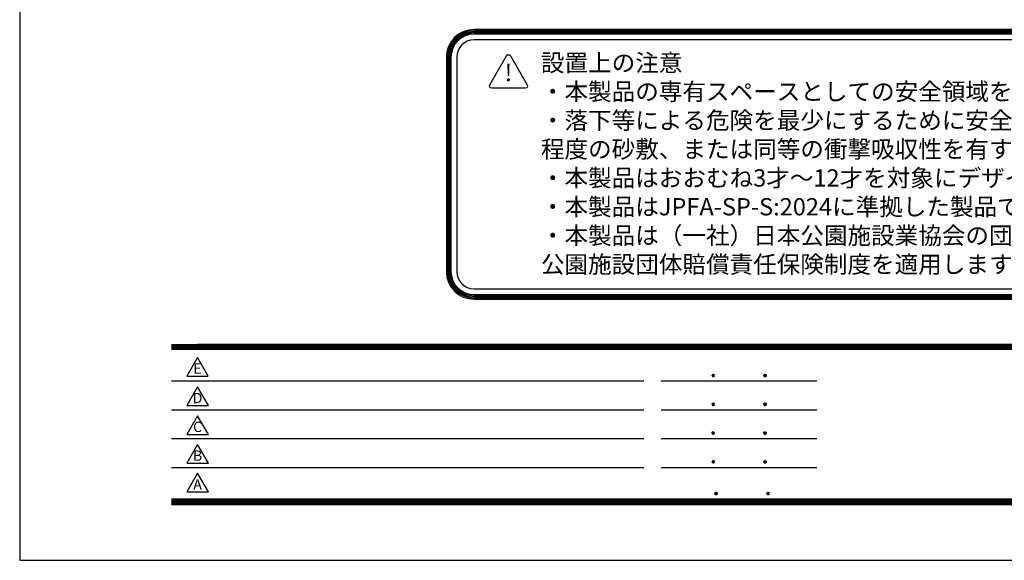
# Model space of a CAD drawing. Extents: x 0 to 59400, y 0 to 42000.
# Drawn here: x 0 to 17088, y 0 to 9390 of the extents above; entities that cross this region are included whole.
import ezdxf
from ezdxf.enums import TextEntityAlignment as Align

# ---------------------------------------------------------------- set-up
doc = ezdxf.new("R2010")
doc.units = 0
doc.header["$LTSCALE"] = 30
doc.layers.get('0').update_dxf_attribs({"linetype": 'CONTINUOUS'})
doc.layers.get('DEFPOINTS').update_dxf_attribs({"linetype": 'CONTINUOUS'})
doc.layers.add('P_3TEXT', color=60, linetype='CONTINUOUS')
doc.layers.add('P_5DRAWFRAME', color=104, linetype='CONTINUOUS')
doc.styles.add('BIGFONT', font='simplex.shx', dxfattribs={"bigfont": 'bigfont.shx'})
doc.styles.get("Standard").update_dxf_attribs({"font": 'simplex.shx', "bigfont": 'bigfont.shx'})

# ---------------------------------------------------------------- blocks, each defined once
blk = doc.blocks.new('DFP2')
at = {"color": 0}
for p, q in [((26.35, 37.5), (580.85, 37.5)), ((26.35, 37.4), (580.85, 37.4)), ((580.85, 37.3), (26.35, 37.3)), ((580.85, 37.2), (26.35, 37.2)), ((26.35, 37.1), (580.85, 37.1)), ((26.35, 37), (580.85, 37)), ((26.35, 36.9), (580.85, 36.9)), ((26.35, 36.8), (580.85, 36.8)), ((26.35, 36.7), (580.85, 36.7)), ((324.85, 37.5), (30.85, 37.5)), ((324.85, 37.3), (30.85, 37.3)), ((26.35, 31.15), (108.35, 31.15)), ((111.35, 31.15), (138.35, 31.15)), ((120.1, 32.1), (120.35, 32.35)), ((120.1, 32.1), (120.35, 31.85)), ((120.13, 31.99), (120.46, 32.32)), ((120.13, 32.21), (120.46, 31.88)), ((120.19, 32.29), (120.54, 31.94)), ((120.19, 31.91), (120.54, 32.26)), ((120.28, 32.34), (120.59, 32.03)), ((120.28, 31.86), (120.59, 32.17)), ((120.43, 32.34), (120.59, 32.18)), ((120.43, 31.86), (120.59, 32.02)), ((129.1, 32.1), (129.35, 32.35)), ((129.1, 32.1), (129.35, 31.85)), ((129.13, 31.99), (129.46, 32.32)), ((129.13, 32.21), (129.46, 31.88)), ((129.19, 32.29), (129.54, 31.94)), ((129.19, 31.91), (129.54, 32.26)), ((129.28, 32.34), (129.59, 32.03)), ((129.28, 31.86), (129.59, 32.17)), ((129.43, 32.34), (129.59, 32.18)), ((129.43, 31.86), (129.59, 32.02)), ((120.1, 27.1), (120.35, 27.35)), ((129.1, 27.1), (129.35, 27.35)), ((26.35, 26.15), (108.35, 26.15)), ((111.35, 26.15), (138.35, 26.15)), ((120.1, 27.1), (120.35, 26.85)), ((120.13, 26.99), (120.46, 27.32)), ((120.13, 27.21), (120.46, 26.88)), ((120.19, 27.29), (120.54, 26.94)), ((120.19, 26.91), (120.54, 27.26)), ((120.28, 27.34), (120.59, 27.03)), ((120.28, 26.86), (120.59, 27.17)), ((120.43, 27.34), (120.59, 27.18)), ((120.43, 26.86), (120.59, 27.02)), ((129.1, 27.1), (129.35, 26.85)), ((129.13, 26.99), (129.46, 27.32)), ((129.13, 27.21), (129.46, 26.88)), ((129.19, 27.29), (129.54, 26.94)), ((129.19, 26.91), (129.54, 27.26)), ((129.28, 27.34), (129.59, 27.03)), ((129.28, 26.86), (129.59, 27.17)), ((129.43, 27.34), (129.59, 27.18)), ((129.43, 26.86), (129.59, 27.02)), ((120.1, 22.1), (120.35, 22.35)), ((120.13, 21.99), (120.46, 22.32)), ((120.19, 22.29), (120.54, 21.94)), ((120.19, 21.91), (120.54, 22.26)), ((120.28, 22.34), (120.59, 22.03)), ((120.43, 22.34), (120.59, 22.18)), ((129.1, 22.1), (129.35, 22.35)), ((129.13, 21.99), (129.46, 22.32)), ((129.19, 22.29), (129.54, 21.94)), ((129.19, 21.91), (129.54, 22.26)), ((129.28, 22.34), (129.59, 22.03)), ((129.43, 22.34), (129.59, 22.18)), ((26.35, 21.15), (108.35, 21.15)), ((111.35, 21.15), (138.35, 21.15)), ((120.1, 22.1), (120.35, 21.85)), ((120.13, 22.21), (120.46, 21.88)), ((120.28, 21.86), (120.59, 22.17)), ((120.43, 21.86), (120.59, 22.02)), ((129.1, 22.1), (129.35, 21.85)), ((129.13, 22.21), (129.46, 21.88)), ((129.28, 21.86), (129.59, 22.17)), ((129.43, 21.86), (129.59, 22.02)), ((120.1, 17.1), (120.35, 17.35)), ((120.1, 17.1), (120.35, 16.85)), ((120.13, 16.99), (120.46, 17.32)), ((120.13, 17.21), (120.46, 16.88)), ((120.19, 17.29), (120.54, 16.94)), ((120.19, 16.91), (120.54, 17.26)), ((120.28, 17.34), (120.59, 17.03)), ((120.28, 16.86), (120.59, 17.17)), ((120.43, 17.34), (120.59, 17.18)), ((129.1, 17.1), (129.35, 17.35)), ((129.1, 17.1), (129.35, 16.85)), ((129.13, 16.99), (129.46, 17.32)), ((129.13, 17.21), (129.46, 16.88)), ((129.19, 17.29), (129.54, 16.94)), ((129.19, 16.91), (129.54, 17.26)), ((129.28, 17.34), (129.59, 17.03)), ((129.28, 16.86), (129.59, 17.17)), ((129.43, 17.34), (129.59, 17.18)), ((26.35, 16.15), (108.35, 16.15)), ((111.35, 16.15), (138.35, 16.15)), ((120.43, 16.86), (120.59, 17.02)), ((129.43, 16.86), (129.59, 17.02)), ((26.35, 10.7), (580.85, 10.7)), ((26.35, 10.6), (580.85, 10.6)), ((26.35, 10.5), (580.85, 10.5)), ((26.35, 10.4), (580.85, 10.4)), ((26.35, 10.3), (580.85, 10.3)), ((120.6, 11.6), (120.85, 11.85)), ((120.6, 11.6), (120.85, 11.35)), ((120.63, 11.49), (120.96, 11.82)), ((120.63, 11.71), (120.96, 11.38)), ((120.69, 11.79), (121.04, 11.44)), ((120.69, 11.41), (121.04, 11.76)), ((120.78, 11.84), (121.09, 11.53)), ((120.78, 11.36), (121.09, 11.67)), ((120.93, 11.84), (121.09, 11.68)), ((120.93, 11.36), (121.09, 11.52)), ((129.6, 11.6), (129.85, 11.85)), ((129.6, 11.6), (129.85, 11.35)), ((129.63, 11.49), (129.96, 11.82)), ((129.63, 11.71), (129.96, 11.38)), ((129.69, 11.79), (130.04, 11.44)), ((129.69, 11.41), (130.04, 11.76)), ((129.78, 11.84), (130.09, 11.53)), ((129.78, 11.36), (130.09, 11.67)), ((129.93, 11.84), (130.09, 11.68)), ((129.93, 11.36), (130.09, 11.52)), ((26.35, 10.2), (580.85, 10.2)), ((26.35, 10.1), (580.85, 10.1)), ((26.35, 10), (580.85, 10)), ((26.35, 9.9), (580.85, 9.9)), ((26.35, 9.8), (580.85, 9.8)), ((26.35, 9.7), (580.85, 9.7))]:
    blk.add_line(p, q, dxfattribs=at)
at = {"color": 0, "ltscale": 0.5}
for points in [[(30.86, 35.24), (28.99, 32), (32.73, 32)], [(30.87, 30.11), (29, 26.87), (32.74, 26.87)], [(30.87, 25.11), (29, 21.87), (32.74, 21.87)], [(30.87, 20.11), (29, 16.87), (32.74, 16.87)], [(30.87, 15.11), (29, 11.87), (32.74, 11.87)]]:
    blk.add_lwpolyline(points, close=True, dxfattribs=at)
at = {"layer": 'DEFPOINTS', "color": 0}
for p, q in [((0, 420), (0, 0)), ((0, 0), (594, 0))]:
    blk.add_line(p, q, dxfattribs=at)
at = {"color": 0, "ltscale": 0.5}
for s, p in [('E', (30.86, 33.08)), ('D', (30.87, 27.95)), ('C', (30.87, 22.95)), ('B', (30.87, 17.95)), ('A', (30.87, 12.95))]:
    blk.add_text(s, height=1.8, dxfattribs=at).set_placement(p, align=Align.MIDDLE)
at = {"color": 83, "ltscale": 0.5, "style": 'BIGFONT', "flags": 8}
for tag, p in [('REV05', (34.1, 32.19)), ('REV04', (34.1, 27.14)), ('REV03', (34.1, 21.89)), ('REV02', (34.1, 16.64)), ('REV01', (34.1, 11.39))]:
    blk.add_attdef(tag, text='', height=2, dxfattribs=at).set_placement(p, align=Align.BOTTOM_LEFT)
for tag, p in [('REVD5', (101.67, 32.19)), ('R5D', (116.23, 32.19)), ('R5C', (125.35, 32.19)), ('R5A', (134.48, 32.19)), ('REVD4', (101.67, 27.14)), ('R4D', (116.23, 27.14)), ('R4C', (125.35, 27.14)), ('R4A', (134.48, 27.14)), ('REVD3', (101.67, 21.89)), ('R3D', (116.23, 21.89)), ('R3C', (125.35, 21.89)), ('R3A', (134.48, 21.89)), ('REVD2', (101.67, 16.64)), ('R2D', (116.23, 16.64)), ('R2C', (125.35, 16.64)), ('R2A', (134.48, 16.64)), ('REVD1', (101.67, 11.39)), ('R1D', (116.23, 11.39)), ('R1C', (125.35, 11.39)), ('R1A', (134.48, 11.39))]:
    blk.add_attdef(tag, text='', height=2, dxfattribs=at).set_placement(p, align=Align.BOTTOM_CENTER)
at = {"color": 83, "ltscale": 0.5, "style": 'BIGFONT'}
for tag, height, p in [('PROJECT1', 4, (429.42, 29.5)), ('DATE', 3, (503.03, 29.02)), ('SCALE', 3, (542.35, 28.81)), ('PROJECT2', 4, (430.24, 20.28)), ('PROJECT3', 4, (430.24, 11.59)), ('DWGNO', 3, (513.51, 12.49))]:
    blk.add_attdef(tag, text='', height=height, dxfattribs=at).set_placement(p, align=Align.BOTTOM_CENTER)

msp = doc.modelspace()

# ---------------------------------------------------------------- linework, layer by layer
at = {"layer": 'P_3TEXT'}
for points in [[(7884.97, 4535.3), (21667.19, 4535.3, 0.41421356), (22147.19, 5015.3), (22147.19, 8738.95, 0.41421356), (21667.19, 9218.95), (7884.97, 9218.95, 0.41421356), (7404.97, 8738.95), (7404.97, 5015.3, 0.41421356)], [(7884.97, 4555.3), (21667.19, 4555.3, 0.41421356), (22127.19, 5015.3), (22127.19, 8738.95, 0.41421356), (21667.19, 9198.95), (7884.97, 9198.95, 0.41421356), (7424.97, 8738.95), (7424.97, 5015.3, 0.41421356)], [(7884.97, 4575.3), (21667.19, 4575.3, 0.41421356), (22107.19, 5015.3), (22107.19, 8738.95, 0.41421356), (21667.19, 9178.95), (7884.97, 9178.95, 0.41421356), (7444.97, 8738.95), (7444.97, 5015.3, 0.41421356)], [(7884.97, 4595.3), (21667.19, 4595.3, 0.41421356), (22087.19, 5015.3), (22087.19, 8738.95, 0.41421356), (21667.19, 9158.95), (7884.97, 9158.95, 0.41421356), (7464.97, 8738.95), (7464.97, 5015.3, 0.41421356)], [(7884.97, 4615.3), (21667.19, 4615.3, 0.41421356), (22067.19, 5015.3), (22067.19, 8738.95, 0.41421356), (21667.19, 9138.95), (7884.97, 9138.95, 0.41421356), (7484.97, 8738.95), (7484.97, 5015.3, 0.41421356)], [(7884.97, 4715.3), (21667.19, 4715.3, 0.41421356), (21967.19, 5015.3), (21967.19, 8738.95, 0.41421356), (21667.19, 9038.95), (7884.97, 9038.95, 0.41421356), (7584.97, 8738.95), (7584.97, 5015.3, 0.41421356)], [(8157.3, 8258.52), (8448.02, 8762.06, -0.57735027), (8517.3, 8762.06), (8808.02, 8258.52, -0.57735027), (8773.38, 8198.52), (8191.95, 8198.52, -0.57735027)]]:
    msp.add_lwpolyline(points, format="xyb", close=True, dxfattribs=at)

# ---------------------------------------------------------------- block references
at = {"layer": 'P_5DRAWFRAME', "xscale": 100, "yscale": 100, "zscale": 100}
msp.add_blockref('DFP2', (0, 0), dxfattribs=at)

# ---------------------------------------------------------------- texts
at = {"layer": 'P_3TEXT', "char_height": 300, "style": 'BIGFONT'}
for s, insert, attachment_point in [('設置上の注意\\P・本製品の専有スペースとしての安全領域を確保すること。\\P・落下等による危険を最少にするために安全領域内の設置面には300mm\\P  程度の砂敷、または同等の衝撃吸収性を有する材料を敷設すること。\\P・本製品はおおむね3才～12才を対象にデザインされています。\\P・本製品はJPFA-SP-S:2024に準拠した製品です。\\P・本製品は（一社）日本公園施設業協会の団体加入する\\P\u3000公園施設団体賠償責任保険制度を適用します。', (9046.18, 8791.01), 1), ('!', (8482.66, 8431.77), 5)]:
    msp.add_mtext(s, dxfattribs=dict(at, insert=insert, attachment_point=attachment_point))

doc.saveas('drawing.dxf')
